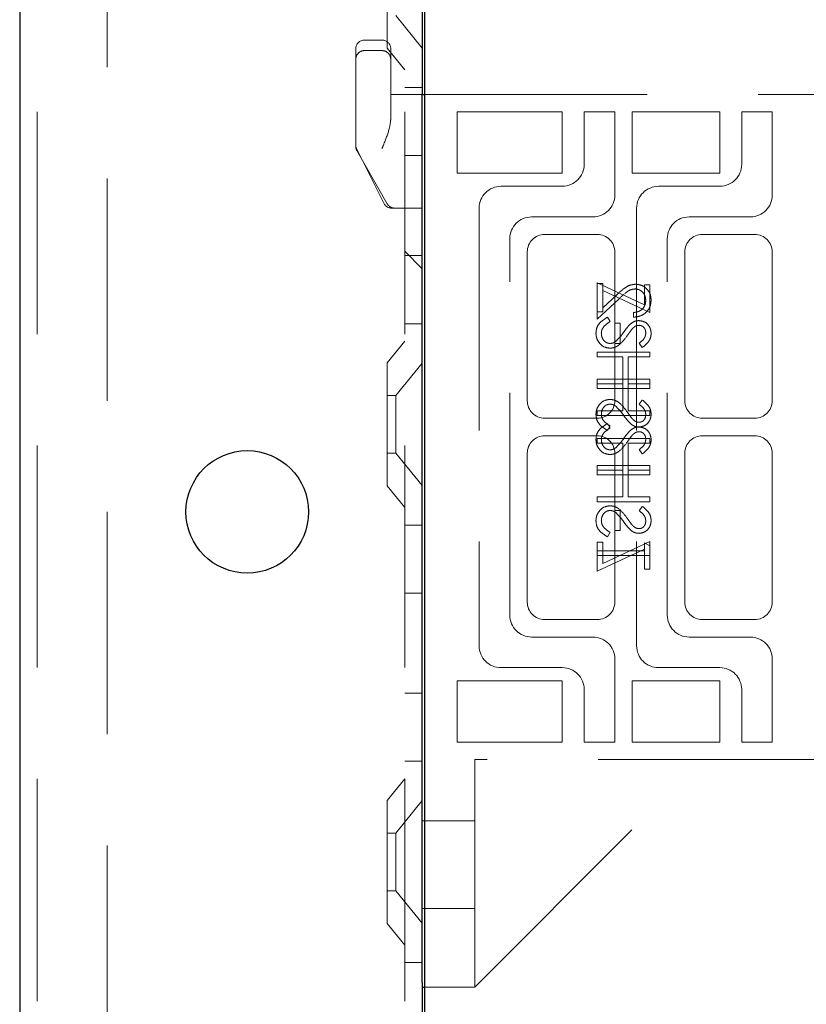
# Model space of a CAD drawing. Units: millimetres. Extents: x 11 to 205, y 5 to 292.
# Drawn here: x 138 to 142, y 231 to 236 of the extents above; entities that cross this region are included whole.
import ezdxf

# ---------------------------------------------------------------- set-up
doc = ezdxf.new("R2010")
doc.units = ezdxf.units.MM
doc.linetypes.add('HIDDEN', pattern=[1.905, 1.27, -0.635])

msp = doc.modelspace()

# ---------------------------------------------------------------- linework, layer by layer
at = {"color": 7, "linetype": 'Continuous', "lineweight": 25}
for p, q in [((137.6432, 241.3909), (137.6432, 106.3909)), ((139.9432, 241.3909), (139.9432, 235.7759)), ((139.9582, 229.5192), (139.9582, 241.3492)), ((139.9432, 235.7759), (139.9582, 235.7759)), ((139.9432, 230.8759), (139.9432, 235.7759)), ((139.9432, 230.7027), (139.9432, 230.8759)), ((139.9432, 230.7027), (139.9432, 228.5659)), ((139.9432, 230.6759), (139.9582, 230.6759))]:
    msp.add_line(p, q, dxfattribs=at)
at = {"color": 7, "linetype": 'HIDDEN', "lineweight": 18}
for p, q in [((137.7432, 241.3909), (137.7432, 106.3909)), ((138.1432, 106.3909), (138.1432, 241.3909)), ((139.8432, 241.3909), (139.8432, 106.3909)), ((139.7432, 236.0394), (139.7432, 236.7424)), ((139.7932, 236.2259), (139.9432, 236.0407)), ((139.7132, 236.0859), (139.6132, 236.0859)), ((139.5632, 235.7759), (139.5632, 236.0359)), ((139.7132, 236.0259), (139.6132, 236.0259)), ((139.7432, 236.0394), (139.8432, 235.9159)), ((139.7632, 236.0359), (139.7632, 235.7759)), ((139.9432, 235.8159), (139.8432, 235.8159)), ((139.5632, 235.7759), (139.5632, 235.4859)), ((139.7632, 235.7759), (139.7632, 235.6347)), ((139.9432, 235.7759), (139.7632, 235.7759)), ((139.9582, 235.7759), (142.2182, 235.7759)), ((140.1432, 235.6759), (140.7432, 235.6759)), ((140.1432, 235.3259), (140.1432, 235.6759)), ((140.7432, 235.6759), (140.7432, 235.3259)), ((141.0432, 235.6759), (140.8682, 235.6759)), ((140.8682, 235.6759), (140.8682, 235.3759)), ((141.0432, 235.2009), (141.0432, 235.6759)), ((141.1432, 235.3259), (141.1432, 235.6759)), ((141.1432, 235.6759), (141.6432, 235.6759)), ((141.6432, 235.6759), (141.6432, 235.3259)), ((141.7682, 235.6759), (141.7682, 235.3759)), ((141.9432, 235.6759), (141.7682, 235.6759)), ((141.9432, 235.2009), (141.9432, 235.6759)), ((139.5632, 235.4792), (139.5632, 235.4859)), ((139.5685, 235.4636), (139.7235, 235.1536)), ((139.5698, 235.4544), (139.7431, 235.1511)), ((139.8432, 235.4265), (139.9432, 235.4265)), ((140.7432, 235.3259), (140.1432, 235.3259)), ((141.6432, 235.3259), (141.1432, 235.3259)), ((140.7432, 235.2509), (140.3932, 235.2509)), ((141.6432, 235.2509), (141.2932, 235.2509)), ((139.7932, 235.1259), (139.7682, 235.1259)), ((139.9432, 235.1259), (139.7932, 235.1259)), ((140.2682, 235.1259), (140.2682, 232.6259)), ((141.1682, 235.1259), (141.1682, 232.6259)), ((140.5682, 235.0759), (140.9182, 235.0759)), ((141.4682, 235.0759), (141.8182, 235.0759)), ((140.4432, 232.8009), (140.4432, 234.9509)), ((140.9432, 234.9759), (140.6432, 234.9759)), ((141.3432, 232.8009), (141.3432, 234.9509)), ((141.8432, 234.9759), (141.5432, 234.9759)), ((139.8432, 234.88), (139.9432, 234.78)), ((139.8432, 234.8795), (139.9432, 234.7795)), ((139.8432, 234.8553), (139.9432, 234.8553)), ((140.5432, 234.8759), (140.5432, 234.0259)), ((141.0432, 234.0259), (141.0432, 234.8759)), ((141.4432, 234.8759), (141.4432, 234.0259)), ((141.9432, 234.0259), (141.9432, 234.8759)), ((140.9432, 234.5336), (140.9432, 234.699)), ((140.9432, 234.699), (141.2124, 234.5732)), ((140.974, 234.6952), (140.9432, 234.6952)), ((140.974, 234.6556), (140.974, 234.6952)), ((141.2124, 234.6875), (141.2432, 234.6875)), ((141.2124, 234.5732), (141.2124, 234.6875)), ((141.2432, 234.6875), (141.2432, 234.5298)), ((141.2432, 234.5298), (140.974, 234.6556)), ((140.974, 234.6556), (140.974, 234.5336)), ((141.0541, 234.6306), (140.974, 234.5556)), ((140.9432, 234.4913), (141.0674, 234.6077)), ((140.9432, 234.5336), (140.9432, 234.4913)), ((140.974, 234.5336), (140.9432, 234.5336)), ((141.0011, 234.5028), (141.0163, 234.4775)), ((141.1509, 234.5298), (141.1509, 234.5028)), ((139.8432, 234.4659), (139.9432, 234.4659)), ((141.074, 234.4682), (141.0432, 234.4682)), ((141.074, 234.3528), (141.074, 234.4682)), ((139.8432, 234.3659), (139.7432, 234.2424)), ((141.0432, 234.3528), (141.074, 234.3528)), ((141.2001, 234.3298), (141.1817, 234.3541)), ((140.9432, 234.3028), (140.9432, 234.2759)), ((141.2432, 234.3028), (140.9432, 234.3028)), ((140.9432, 234.2759), (141.0894, 234.2759)), ((141.0894, 234.2759), (141.0894, 234.1221)), ((141.1201, 234.2759), (141.2432, 234.2759)), ((141.1201, 234.1221), (141.1201, 234.2759)), ((141.2432, 234.2759), (141.2432, 234.3028)), ((139.7432, 233.5394), (139.7432, 234.2424)), ((139.9432, 234.2412), (139.7932, 234.0559)), ((140.9432, 234.149), (141.2432, 234.149)), ((140.9432, 234.1221), (140.9432, 234.149)), ((140.9432, 234.1221), (140.9432, 234.0952)), ((141.0894, 234.1221), (140.9432, 234.1221)), ((141.0894, 233.9682), (141.0894, 234.1221)), ((141.2432, 234.1221), (141.1201, 234.1221)), ((141.1201, 234.1221), (141.1201, 233.9682)), ((141.2432, 234.149), (141.2432, 234.1221)), ((141.2432, 234.0952), (141.2432, 234.1221)), ((139.7932, 234.0559), (139.7432, 234.0559)), ((139.7932, 234.0559), (139.7932, 233.7259)), ((140.9432, 234.0952), (141.2432, 234.0952)), ((141.2001, 234.0298), (141.1817, 234.0054)), ((140.9432, 233.9413), (140.9432, 233.9682)), ((140.9432, 233.9682), (141.0894, 233.9682)), ((141.2432, 233.9413), (140.9432, 233.9413)), ((141.1201, 233.9682), (141.2432, 233.9682)), ((141.2432, 233.9682), (141.2432, 233.9413)), ((140.6432, 233.9259), (140.9432, 233.9259)), ((141.0011, 233.8952), (141.0163, 233.8698)), ((141.0011, 233.8567), (141.0163, 233.8821)), ((141.5432, 233.9259), (141.8432, 233.9259)), ((140.9432, 233.8259), (140.6432, 233.8259)), ((141.8432, 233.8259), (141.5432, 233.8259)), ((140.9432, 233.8105), (140.9432, 233.7836)), ((141.2432, 233.8105), (140.9432, 233.8105)), ((140.9432, 233.7836), (141.0894, 233.7836)), ((141.0894, 233.7836), (141.0894, 233.6298)), ((141.1201, 233.6298), (141.1201, 233.7836)), ((141.1201, 233.7836), (141.2432, 233.7836)), ((141.2432, 233.7836), (141.2432, 233.8105)), ((139.7432, 233.7259), (139.7932, 233.7259)), ((139.7932, 233.7259), (139.9432, 233.5407)), ((140.5432, 233.7259), (140.5432, 232.8759)), ((141.0432, 233.7259), (141.0432, 233.399)), ((141.2001, 233.7221), (141.1817, 233.7464)), ((141.4432, 233.7259), (141.4432, 232.8759)), ((141.9432, 232.8759), (141.9432, 233.7259)), ((140.9432, 233.6298), (140.9432, 233.6567)), ((140.9432, 233.6567), (141.2432, 233.6567)), ((141.2432, 233.6567), (141.2432, 233.6298)), ((140.9432, 233.6298), (140.9432, 233.6028)), ((141.0894, 233.6298), (140.9432, 233.6298)), ((140.9432, 233.6028), (141.2432, 233.6028)), ((141.0894, 233.4759), (141.0894, 233.6298)), ((141.2432, 233.6298), (141.1201, 233.6298)), ((141.1201, 233.6298), (141.1201, 233.4759)), ((141.2432, 233.6028), (141.2432, 233.6298)), ((139.7432, 233.5394), (139.8432, 233.4159)), ((140.9432, 233.449), (140.9432, 233.4759)), ((140.9432, 233.4759), (141.0894, 233.4759)), ((141.2432, 233.449), (140.9432, 233.449)), ((141.1201, 233.4759), (141.2432, 233.4759)), ((141.2432, 233.4759), (141.2432, 233.449)), ((141.0432, 233.2836), (141.0432, 233.399)), ((141.0432, 233.399), (141.074, 233.399)), ((141.074, 233.399), (141.074, 233.2836)), ((141.2001, 233.4221), (141.1817, 233.3977)), ((139.9432, 233.3159), (139.8432, 233.3159)), ((141.0011, 233.249), (141.0163, 233.2744)), ((141.074, 233.2836), (141.0432, 233.2836)), ((141.0432, 233.2836), (141.0432, 232.8759)), ((140.974, 233.2182), (140.9432, 233.2182)), ((140.9432, 233.2182), (140.9432, 233.1682)), ((141.2432, 233.2221), (140.974, 233.0962)), ((140.974, 233.0962), (140.974, 233.2182)), ((141.2124, 233.1682), (141.2124, 233.2144)), ((141.2124, 233.2144), (141.2432, 233.1968)), ((141.2432, 233.1968), (141.2432, 233.2221)), ((140.9432, 233.0528), (141.2124, 233.1787)), ((140.9432, 233.1413), (140.9432, 233.1682)), ((140.9432, 233.1682), (141.2124, 233.1682)), ((141.2124, 233.1682), (141.2124, 233.0644)), ((141.2432, 233.1968), (141.2432, 233.1413)), ((140.9432, 233.1413), (140.9432, 233.0528)), ((141.2432, 233.1413), (140.9432, 233.1413)), ((141.2432, 233.0644), (141.2432, 233.1413)), ((141.2124, 233.0644), (141.2432, 233.0644)), ((139.8432, 232.9265), (139.9432, 232.9265)), ((140.6432, 232.7759), (140.9432, 232.7759)), ((141.5432, 232.7759), (141.8432, 232.7759)), ((140.9182, 232.6759), (140.5682, 232.6759)), ((141.8182, 232.6759), (141.4682, 232.6759)), ((141.0432, 232.0759), (141.0432, 232.5509)), ((141.9432, 232.0759), (141.9432, 232.5509)), ((140.3932, 232.5009), (140.7432, 232.5009)), ((141.2932, 232.5009), (141.6432, 232.5009)), ((140.1432, 232.4259), (140.7432, 232.4259)), ((140.1432, 232.0759), (140.1432, 232.4259)), ((140.7432, 232.4259), (140.7432, 232.0759)), ((141.1432, 232.4259), (141.6432, 232.4259)), ((141.1432, 232.0759), (141.1432, 232.4259)), ((141.6432, 232.4259), (141.6432, 232.0759)), ((140.8682, 232.3759), (140.8682, 232.0759)), ((141.7682, 232.3759), (141.7682, 232.0759)), ((139.8432, 232.3553), (139.9432, 232.3553)), ((140.7432, 232.0759), (140.1432, 232.0759)), ((140.8682, 232.0759), (141.0432, 232.0759)), ((141.6432, 232.0759), (141.1432, 232.0759)), ((141.7682, 232.0759), (141.9432, 232.0759)), ((142.2182, 231.9759), (140.2432, 231.9759)), ((140.2432, 231.9759), (140.2432, 230.8759)), ((140.2432, 230.6759), (141.5432, 231.9759)), ((139.8432, 231.9659), (139.9432, 231.9659)), ((139.8432, 231.8659), (139.7432, 231.7424)), ((139.7432, 231.0394), (139.7432, 231.7424)), ((139.9432, 231.7412), (139.7932, 231.5559)), ((140.2432, 231.6259), (139.9432, 231.6259)), ((139.7932, 231.5559), (139.7432, 231.5559)), ((139.7932, 231.5559), (139.7932, 231.2259)), ((139.7432, 231.2259), (139.7932, 231.2259)), ((139.7932, 231.2259), (139.9432, 231.0407)), ((139.9432, 231.1259), (140.2432, 231.1259)), ((139.7432, 231.0394), (139.8432, 230.9159)), ((140.2432, 230.8759), (140.2432, 230.6759)), ((139.9432, 230.8159), (139.8432, 230.8159)), ((139.9582, 230.6759), (140.2432, 230.6759))]:
    msp.add_line(p, q, dxfattribs=at)
at = {"color": 7, "linetype": 'Continuous', "lineweight": 25}
msp.add_circle((138.9432, 233.3909), 0.35, dxfattribs=at)
at = {"color": 7, "linetype": 'HIDDEN', "lineweight": 18}
for centre, radius, start, end in [((139.6132, 236.0359), 0.05, 90, 180), ((139.7132, 236.0359), 0.05, 0, 90), ((139.6132, 235.9759), 0.05, 90, 180.0002), ((139.7132, 235.9759), 0.05, 359.9998, 90), ((139.6132, 235.4859), 0.05, 180, 206.5651), ((139.6132, 235.4792), 0.05, 180, 209.7449), ((140.7432, 235.3759), 0.125, 270, 0), ((141.6432, 235.3759), 0.125, 270, 0), ((140.3932, 235.1259), 0.125, 90, 180), ((141.2932, 235.1259), 0.125, 90, 180), ((140.9182, 235.2009), 0.125, 270, 0), ((141.8182, 235.2009), 0.125, 270, 0), ((139.7682, 235.1759), 0.05, 206.5651, 270), ((139.7865, 235.1759), 0.05, 209.7449, 270), ((140.5682, 234.9509), 0.125, 90, 180), ((141.4682, 234.9509), 0.125, 90, 180), ((140.6432, 234.8759), 0.1, 90, 180), ((140.9432, 234.8759), 0.1, 0, 90), ((141.5432, 234.8759), 0.1, 90, 180), ((141.8432, 234.8759), 0.1, 0, 90), ((140.6432, 234.0259), 0.1, 180, 270), ((140.9432, 234.0259), 0.1, 270, 0), ((141.5432, 234.0259), 0.1, 180, 270), ((141.8432, 234.0259), 0.1, 270, 0), ((140.6432, 233.7259), 0.1, 90, 180), ((140.9432, 233.7259), 0.1, 0, 90), ((141.5432, 233.7259), 0.1, 90, 180), ((141.8432, 233.7259), 0.1, 0, 90), ((140.6432, 232.8759), 0.1, 180, 270), ((140.9432, 232.8759), 0.1, 270, 0), ((141.5432, 232.8759), 0.1, 180, 270), ((141.8432, 232.8759), 0.1, 270, 0), ((140.5682, 232.8009), 0.125, 180, 270), ((141.4682, 232.8009), 0.125, 180, 270), ((140.9182, 232.5509), 0.125, 0, 90), ((141.8182, 232.5509), 0.125, 0, 90), ((140.3932, 232.6259), 0.125, 180, 270), ((141.2932, 232.6259), 0.125, 180, 270), ((140.7432, 232.3759), 0.125, 0, 90), ((141.6432, 232.3759), 0.125, 0, 90)]:
    msp.add_arc(centre, radius, start, end, dxfattribs=at)
for points, knots in [([(139.7632, 235.6347), (139.761, 235.6163), (139.7552, 235.5688), (139.7312, 235.511), (139.7161, 235.4731), (139.7134, 235.4663), (139.7132, 235.4659)], [0, 0, 0, 0, 0.341091, 0.880397, 0.994006, 1, 1, 1, 1]), ([(141.1617, 234.6913), (141.1498, 234.6901), (141.126, 234.6877), (141.09, 234.6637), (141.0677, 234.6432), (141.0541, 234.6306)], [0, 0, 0, 0, 0.279288, 0.559154, 1, 1, 1, 1]), ([(141.2509, 234.6007), (141.2497, 234.6141), (141.2472, 234.6408), (141.2227, 234.6705), (141.1931, 234.6885), (141.1722, 234.6904), (141.1617, 234.6913)], [0, 0, 0, 0, 0.27989, 0.559224, 0.779582, 1, 1, 1, 1]), ([(141.0674, 234.6077), (141.0822, 234.6221), (141.1028, 234.6421), (141.1348, 234.662), (141.1512, 234.6636), (141.1593, 234.6644)], [0, 0, 0, 0, 0.560755, 0.780531, 1, 1, 1, 1]), ([(141.1593, 234.6644), (141.1686, 234.6631), (141.1872, 234.6606), (141.2068, 234.6423), (141.2185, 234.6212), (141.2196, 234.6066), (141.2201, 234.5993)], [0, 0, 0, 0, 0.279151, 0.55896, 0.779341, 1, 1, 1, 1]), ([(141.1509, 234.5028), (141.1655, 234.5046), (141.1946, 234.5081), (141.2279, 234.5337), (141.248, 234.5662), (141.2499, 234.5892), (141.2509, 234.6007)], [0, 0, 0, 0, 0.2800331, 0.5595507, 0.7796689, 1, 1, 1, 1]), ([(141.2201, 234.5993), (141.2191, 234.5891), (141.217, 234.5686), (141.1983, 234.5454), (141.1748, 234.533), (141.1589, 234.5309), (141.1509, 234.5298)], [0, 0, 0, 0, 0.279729, 0.558969, 0.779193, 1, 1, 1, 1]), ([(140.9355, 234.4116), (140.9366, 234.4227), (140.9389, 234.4449), (140.9615, 234.4791), (140.9861, 234.4938), (141.0011, 234.5028)], [0, 0, 0, 0, 0.279875, 0.559691, 1, 1, 1, 1]), ([(141.0163, 234.4775), (141.0026, 234.4686), (140.9835, 234.4561), (140.9683, 234.4307), (140.967, 234.418), (140.9663, 234.4116)], [0, 0, 0, 0, 0.559321, 0.779782, 1, 1, 1, 1]), ([(141.0944, 234.4177), (141.1013, 234.4275), (141.1136, 234.4449), (141.1286, 234.4602), (141.1352, 234.4669)], [0, 0, 0, 0, 0.560415, 1, 1, 1, 1]), ([(141.1352, 234.4669), (141.143, 234.4721), (141.1569, 234.4816), (141.1736, 234.483), (141.1809, 234.4836)], [0, 0, 0, 0, 0.55984, 1, 1, 1, 1]), ([(141.1822, 234.4567), (141.178, 234.4563), (141.1696, 234.4556), (141.1558, 234.4492), (141.1481, 234.4416), (141.1434, 234.4369)], [0, 0, 0, 0, 0.2798353, 0.5598026, 1, 1, 1, 1]), ([(141.1809, 234.4836), (141.1915, 234.4823), (141.2128, 234.4797), (141.236, 234.4592), (141.2487, 234.4347), (141.2502, 234.418), (141.2509, 234.4097)], [0, 0, 0, 0, 0.2794969, 0.558769, 0.779387, 1, 1, 1, 1]), ([(141.2201, 234.4127), (141.2197, 234.4188), (141.2187, 234.431), (141.2094, 234.4456), (141.1965, 234.4552), (141.1869, 234.4562), (141.1822, 234.4567)], [0, 0, 0, 0, 0.280274, 0.559931, 0.77992, 1, 1, 1, 1]), ([(141.0167, 234.3259), (141.0044, 234.3276), (140.9799, 234.331), (140.9537, 234.3549), (140.9379, 234.3827), (140.9363, 234.402), (140.9355, 234.4116)], [0, 0, 0, 0, 0.279182, 0.559073, 0.779436, 1, 1, 1, 1]), ([(140.9663, 234.4116), (140.9671, 234.4036), (140.9687, 234.3874), (140.9808, 234.3677), (140.9981, 234.3552), (141.0108, 234.3536), (141.0171, 234.3528)], [0, 0, 0, 0, 0.280255, 0.560109, 0.78008, 1, 1, 1, 1]), ([(141.1135, 234.3966), (141.0996, 234.3778), (141.0802, 234.3516), (141.0441, 234.3293), (141.0258, 234.327), (141.0167, 234.3259)], [0, 0, 0, 0, 0.560115, 0.780284, 1, 1, 1, 1]), ([(141.0466, 234.3636), (141.0565, 234.3729), (141.0741, 234.3894), (141.0882, 234.409), (141.0944, 234.4177)], [0, 0, 0, 0, 0.5595002, 1, 1, 1, 1]), ([(141.1434, 234.4369), (141.1376, 234.4295), (141.1274, 234.4163), (141.1178, 234.4026), (141.1135, 234.3966)], [0, 0, 0, 0, 0.559906, 1, 1, 1, 1]), ([(141.1817, 234.3541), (141.1926, 234.3626), (141.2077, 234.3744), (141.2189, 234.3966), (141.2197, 234.4073), (141.2201, 234.4127)], [0, 0, 0, 0, 0.559835, 0.779848, 1, 1, 1, 1]), ([(141.2509, 234.4097), (141.25, 234.4005), (141.2482, 234.382), (141.2305, 234.3531), (141.2117, 234.3386), (141.2001, 234.3298)], [0, 0, 0, 0, 0.279762, 0.5595, 1, 1, 1, 1]), ([(141.0171, 234.3528), (141.0231, 234.3536), (141.0338, 234.3549), (141.0427, 234.3609), (141.0466, 234.3636)], [0, 0, 0, 0, 0.55899, 1, 1, 1, 1]), ([(141.0167, 234.0336), (141.0044, 234.0319), (140.9799, 234.0286), (140.9537, 234.0046), (140.9379, 233.9769), (140.9363, 233.9576), (140.9355, 233.9479)], [0, 0, 0, 0, 0.279182, 0.559073, 0.779436, 1, 1, 1, 1]), ([(140.9663, 233.9479), (140.9671, 233.956), (140.9687, 233.9721), (140.9808, 233.9918), (140.9981, 234.0043), (141.0108, 234.0059), (141.0171, 234.0067)], [0, 0, 0, 0, 0.280255, 0.560109, 0.78008, 1, 1, 1, 1]), ([(141.1135, 233.9629), (141.0996, 233.9817), (141.0802, 234.0079), (141.0441, 234.0302), (141.0258, 234.0325), (141.0167, 234.0336)], [0, 0, 0, 0, 0.560115, 0.780284, 1, 1, 1, 1]), ([(141.0171, 234.0067), (141.0231, 234.006), (141.0338, 234.0046), (141.0427, 233.9986), (141.0466, 233.9959)], [0, 0, 0, 0, 0.55899, 1, 1, 1, 1]), ([(141.0466, 233.9959), (141.0565, 233.9867), (141.0741, 233.9702), (141.0882, 233.9505), (141.0944, 233.9419)], [0, 0, 0, 0, 0.5595002, 1, 1, 1, 1]), ([(141.1817, 234.0054), (141.1926, 233.997), (141.2077, 233.9851), (141.2189, 233.9629), (141.2197, 233.9522), (141.2201, 233.9468)], [0, 0, 0, 0, 0.559835, 0.779848, 1, 1, 1, 1]), ([(141.2509, 233.9498), (141.25, 233.9591), (141.2482, 233.9776), (141.2305, 234.0065), (141.2117, 234.0209), (141.2001, 234.0298)], [0, 0, 0, 0, 0.279762, 0.5595, 1, 1, 1, 1]), ([(140.9355, 233.9479), (140.9366, 233.9368), (140.9389, 233.9146), (140.9615, 233.8804), (140.9861, 233.8657), (141.0011, 233.8567)], [0, 0, 0, 0, 0.2798747, 0.5596912, 1, 1, 1, 1]), ([(141.0163, 233.8821), (141.0026, 233.891), (140.9835, 233.9034), (140.9683, 233.9288), (140.967, 233.9416), (140.9663, 233.9479)], [0, 0, 0, 0, 0.559321, 0.779782, 1, 1, 1, 1]), ([(141.0944, 233.9419), (141.1013, 233.9321), (141.1136, 233.9146), (141.1286, 233.8994), (141.1352, 233.8927)], [0, 0, 0, 0, 0.560415, 1, 1, 1, 1]), ([(141.1434, 233.9226), (141.1376, 233.93), (141.1274, 233.9432), (141.1178, 233.9569), (141.1135, 233.9629)], [0, 0, 0, 0, 0.559906, 1, 1, 1, 1]), ([(141.1809, 233.8759), (141.1915, 233.8772), (141.2128, 233.8799), (141.236, 233.9003), (141.2487, 233.9248), (141.2502, 233.9415), (141.2509, 233.9498)], [0, 0, 0, 0, 0.279497, 0.558769, 0.779387, 1, 1, 1, 1]), ([(141.2201, 233.9468), (141.2197, 233.9407), (141.2187, 233.9286), (141.2094, 233.9139), (141.1965, 233.9043), (141.1869, 233.9033), (141.1822, 233.9028)], [0, 0, 0, 0, 0.280274, 0.559931, 0.77992, 1, 1, 1, 1]), ([(140.9355, 233.8039), (140.9366, 233.815), (140.9389, 233.8372), (140.9615, 233.8714), (140.9861, 233.8861), (141.0011, 233.8952)], [0, 0, 0, 0, 0.279875, 0.559691, 1, 1, 1, 1]), ([(141.1352, 233.8927), (141.143, 233.8874), (141.1569, 233.878), (141.1736, 233.8765), (141.1809, 233.8759)], [0, 0, 0, 0, 0.55984, 1, 1, 1, 1]), ([(141.1822, 233.9028), (141.178, 233.9032), (141.1696, 233.904), (141.1558, 233.9104), (141.1481, 233.918), (141.1434, 233.9226)], [0, 0, 0, 0, 0.279835, 0.559803, 1, 1, 1, 1]), ([(141.0163, 233.8698), (141.0026, 233.8609), (140.9835, 233.8484), (140.9683, 233.823), (140.967, 233.8103), (140.9663, 233.8039)], [0, 0, 0, 0, 0.559321, 0.779782, 1, 1, 1, 1]), ([(141.0944, 233.81), (141.1013, 233.8198), (141.1136, 233.8373), (141.1286, 233.8525), (141.1352, 233.8592)], [0, 0, 0, 0, 0.560415, 1, 1, 1, 1]), ([(141.1434, 233.8292), (141.1376, 233.8218), (141.1274, 233.8086), (141.1178, 233.7949), (141.1135, 233.7889)], [0, 0, 0, 0, 0.559906, 1, 1, 1, 1]), ([(141.1352, 233.8592), (141.143, 233.8644), (141.1569, 233.8739), (141.1736, 233.8753), (141.1809, 233.8759)], [0, 0, 0, 0, 0.55984, 1, 1, 1, 1]), ([(141.1822, 233.849), (141.178, 233.8486), (141.1696, 233.8479), (141.1558, 233.8415), (141.1481, 233.8339), (141.1434, 233.8292)], [0, 0, 0, 0, 0.2798353, 0.5598026, 1, 1, 1, 1]), ([(141.1809, 233.8759), (141.1915, 233.8746), (141.2128, 233.872), (141.236, 233.8515), (141.2487, 233.827), (141.2502, 233.8103), (141.2509, 233.802)], [0, 0, 0, 0, 0.279497, 0.558769, 0.779387, 1, 1, 1, 1]), ([(141.2201, 233.805), (141.2197, 233.8111), (141.2187, 233.8233), (141.2094, 233.8379), (141.1965, 233.8475), (141.1869, 233.8485), (141.1822, 233.849)], [0, 0, 0, 0, 0.2802743, 0.5599314, 0.7799201, 1, 1, 1, 1]), ([(141.0167, 233.7182), (141.0044, 233.7199), (140.9799, 233.7233), (140.9537, 233.7472), (140.9379, 233.775), (140.9363, 233.7943), (140.9355, 233.8039)], [0, 0, 0, 0, 0.279182, 0.559073, 0.779436, 1, 1, 1, 1]), ([(140.9663, 233.8039), (140.9671, 233.7959), (140.9687, 233.7798), (140.9808, 233.76), (140.9981, 233.7475), (141.0108, 233.746), (141.0171, 233.7452)], [0, 0, 0, 0, 0.280255, 0.560109, 0.78008, 1, 1, 1, 1]), ([(141.1135, 233.7889), (141.0996, 233.7701), (141.0802, 233.7439), (141.0441, 233.7216), (141.0258, 233.7194), (141.0167, 233.7182)], [0, 0, 0, 0, 0.560115, 0.780284, 1, 1, 1, 1]), ([(141.0466, 233.7559), (141.0565, 233.7652), (141.0741, 233.7817), (141.0882, 233.8013), (141.0944, 233.81)], [0, 0, 0, 0, 0.5595002, 1, 1, 1, 1]), ([(141.1817, 233.7464), (141.1926, 233.7549), (141.2077, 233.7667), (141.2189, 233.7889), (141.2197, 233.7996), (141.2201, 233.805)], [0, 0, 0, 0, 0.559835, 0.779848, 1, 1, 1, 1]), ([(141.2509, 233.802), (141.25, 233.7928), (141.2482, 233.7743), (141.2305, 233.7454), (141.2117, 233.7309), (141.2001, 233.7221)], [0, 0, 0, 0, 0.279762, 0.5595, 1, 1, 1, 1]), ([(141.0171, 233.7452), (141.0231, 233.7459), (141.0338, 233.7472), (141.0427, 233.7533), (141.0466, 233.7559)], [0, 0, 0, 0, 0.55899, 1, 1, 1, 1]), ([(141.0167, 233.4259), (141.0044, 233.4242), (140.9799, 233.4209), (140.9537, 233.3969), (140.9379, 233.3692), (140.9363, 233.3499), (140.9355, 233.3402)], [0, 0, 0, 0, 0.279182, 0.559073, 0.779436, 1, 1, 1, 1]), ([(140.9663, 233.3402), (140.9671, 233.3483), (140.9687, 233.3644), (140.9808, 233.3841), (140.9981, 233.3966), (141.0108, 233.3982), (141.0171, 233.399)], [0, 0, 0, 0, 0.280255, 0.560109, 0.78008, 1, 1, 1, 1]), ([(141.1135, 233.3553), (141.0996, 233.3741), (141.0802, 233.4003), (141.0441, 233.4226), (141.0258, 233.4248), (141.0167, 233.4259)], [0, 0, 0, 0, 0.560115, 0.780284, 1, 1, 1, 1]), ([(141.0171, 233.399), (141.0231, 233.3983), (141.0338, 233.3969), (141.0427, 233.3909), (141.0466, 233.3882)], [0, 0, 0, 0, 0.55899, 1, 1, 1, 1]), ([(141.0466, 233.3882), (141.0565, 233.379), (141.0741, 233.3625), (141.0882, 233.3428), (141.0944, 233.3342)], [0, 0, 0, 0, 0.5595, 1, 1, 1, 1]), ([(141.1817, 233.3977), (141.1926, 233.3893), (141.2077, 233.3775), (141.2189, 233.3552), (141.2197, 233.3445), (141.2201, 233.3391)], [0, 0, 0, 0, 0.559835, 0.779848, 1, 1, 1, 1]), ([(141.2509, 233.3422), (141.25, 233.3514), (141.2482, 233.3699), (141.2305, 233.3988), (141.2117, 233.4132), (141.2001, 233.4221)], [0, 0, 0, 0, 0.279762, 0.5595, 1, 1, 1, 1]), ([(140.9355, 233.3402), (140.9366, 233.3291), (140.9389, 233.3069), (140.9615, 233.2727), (140.9861, 233.258), (141.0011, 233.249)], [0, 0, 0, 0, 0.279875, 0.559691, 1, 1, 1, 1]), ([(141.0163, 233.2744), (141.0026, 233.2833), (140.9835, 233.2957), (140.9683, 233.3211), (140.967, 233.3339), (140.9663, 233.3402)], [0, 0, 0, 0, 0.5593206, 0.7797817, 1, 1, 1, 1]), ([(141.0944, 233.3342), (141.1013, 233.3244), (141.1136, 233.3069), (141.1286, 233.2917), (141.1352, 233.285)], [0, 0, 0, 0, 0.560415, 1, 1, 1, 1]), ([(141.1434, 233.3149), (141.1376, 233.3223), (141.1274, 233.3355), (141.1178, 233.3492), (141.1135, 233.3553)], [0, 0, 0, 0, 0.559906, 1, 1, 1, 1]), ([(141.1809, 233.2682), (141.1915, 233.2695), (141.2128, 233.2722), (141.236, 233.2926), (141.2487, 233.3171), (141.2502, 233.3338), (141.2509, 233.3422)], [0, 0, 0, 0, 0.279497, 0.558769, 0.779387, 1, 1, 1, 1]), ([(141.2201, 233.3391), (141.2197, 233.3331), (141.2187, 233.3209), (141.2094, 233.3062), (141.1965, 233.2966), (141.1869, 233.2956), (141.1822, 233.2952)], [0, 0, 0, 0, 0.2802743, 0.5599314, 0.7799201, 1, 1, 1, 1]), ([(141.1352, 233.285), (141.143, 233.2797), (141.1569, 233.2703), (141.1736, 233.2689), (141.1809, 233.2682)], [0, 0, 0, 0, 0.55984, 1, 1, 1, 1]), ([(141.1822, 233.2952), (141.178, 233.2955), (141.1696, 233.2963), (141.1558, 233.3027), (141.1481, 233.3103), (141.1434, 233.3149)], [0, 0, 0, 0, 0.279835, 0.559803, 1, 1, 1, 1])]:
    msp.add_open_spline(points, degree=3, knots=knots, dxfattribs=at)

doc.saveas('drawing.dxf')
